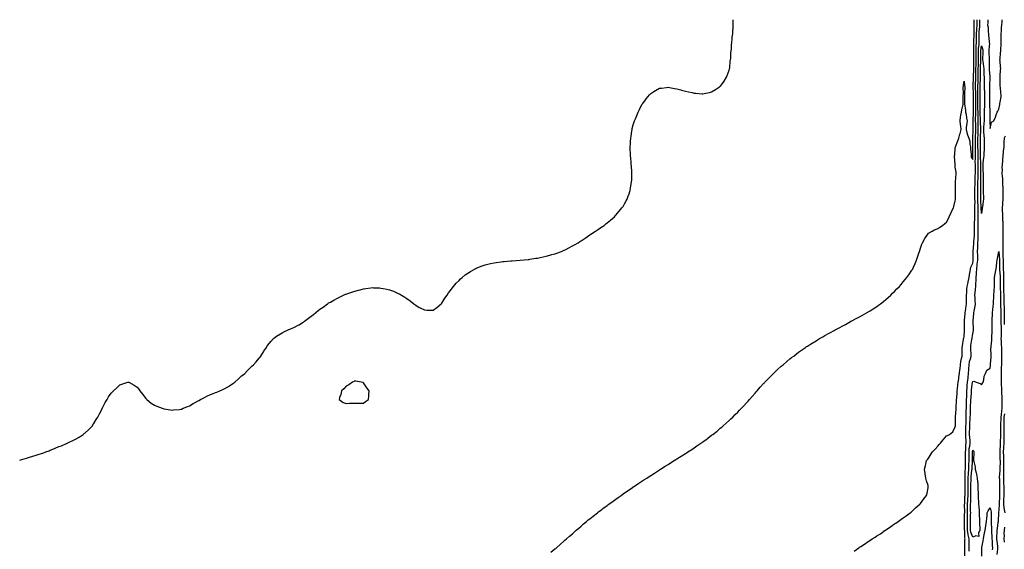
# Model space of a CAD drawing. Units: inches. Extents: x 984323 to 986963, y 7311098 to 7313738.
# Drawn here: x 984323 to 985454, y 7313130 to 7313738 of the extents above; entities that cross this region are included whole.
import ezdxf

# ---------------------------------------------------------------- set-up
doc = ezdxf.new("R2010")
doc.units = ezdxf.units.IN
doc.header["$MEASUREMENT"] = 0
doc.layers.add('Contour_98437311', color=7, linetype='Continuous', true_color=0x58595f)

msp = doc.modelspace()

# ---------------------------------------------------------------- linework, layer by layer
at = {"layer": 'Contour_98437311'}
for points in [[(984323, 7313232.2, 3228), (984326.5, 7313233.4, 3228), (984328, 7313233.9, 3228), (984330.8, 7313234.7, 3228), (984334.2, 7313235.8, 3228), (984338, 7313236.9, 3228), (984341.9, 7313238.1, 3228), (984345.3, 7313239.1, 3228), (984348, 7313240, 3228), (984349.5, 7313240.5, 3228), (984353.2, 7313241.9, 3228), (984356.7, 7313243.2, 3228), (984358, 7313243.8, 3228), (984361.1, 7313245, 3228), (984363.9, 7313246.1, 3228), (984368, 7313247.9, 3228), (984371, 7313249, 3228), (984377.7, 7313251.9, 3228), (984377.9, 7313252, 3228), (984378, 7313252.1, 3228), (984378.4, 7313252.3, 3228), (984384.7, 7313255.2, 3228), (984388, 7313257, 3228), (984391.2, 7313258.8, 3228), (984396.1, 7313261.9, 3228), (984397.2, 7313262.8, 3228), (984398, 7313263.5, 3228), (984402.4, 7313267.6, 3228), (984406.5, 7313271.9, 3228), (984407.2, 7313272.8, 3228), (984408, 7313274.3, 3228), (984411, 7313279, 3228), (984412.9, 7313281.9, 3228), (984414.6, 7313285.4, 3228), (984417.6, 7313291.4, 3228), (984417.8, 7313291.9, 3228), (984417.9, 7313292.1, 3228), (984418, 7313292.5, 3228), (984421.3, 7313298.7, 3228), (984423.4, 7313301.9, 3228), (984425.1, 7313304.9, 3228), (984428, 7313309.1, 3228), (984429.4, 7313310.6, 3228), (984430.7, 7313311.9, 3228), (984434.5, 7313315.5, 3228), (984438, 7313318.9, 3228), (984440.4, 7313319.6, 3228), (984447.3, 7313321.9, 3228), (984447.9, 7313322.1, 3228), (984448, 7313322.1, 3228), (984448.2, 7313322.1, 3228), (984448.5, 7313321.9, 3228), (984454.7, 7313318.5, 3228), (984458, 7313316.3, 3228), (984459.9, 7313313.8, 3228), (984461.1, 7313311.9, 3228), (984464.1, 7313308, 3228), (984468, 7313303.2, 3228), (984468.6, 7313302.5, 3228), (984469.1, 7313301.9, 3228), (984474.1, 7313298, 3228), (984478, 7313295.7, 3228), (984480.5, 7313294.4, 3228), (984486.7, 7313291.9, 3228), (984487.7, 7313291.6, 3228), (984488, 7313291.5, 3228), (984488.5, 7313291.4, 3228), (984496.3, 7313290.1, 3228), (984498, 7313289.9, 3228), (984499.9, 7313290.1, 3228), (984506.8, 7313290.6, 3228), (984508, 7313290.8, 3228), (984508.8, 7313291.1, 3228), (984510.8, 7313291.9, 3228), (984516, 7313294, 3228), (984518, 7313294.7, 3228), (984522.5, 7313297.5, 3228), (984524.7, 7313298.6, 3228), (984528, 7313300.4, 3228), (984529, 7313301, 3228), (984530.8, 7313301.9, 3228), (984535.5, 7313304.5, 3228), (984538, 7313305.7, 3228), (984542.4, 7313307.6, 3228), (984544.6, 7313308.5, 3228), (984548, 7313309.9, 3228), (984549.5, 7313310.5, 3228), (984553.1, 7313311.9, 3228), (984556.5, 7313313.5, 3228), (984558, 7313314.3, 3228), (984562.8, 7313317.1, 3228), (984564, 7313317.8, 3228), (984568, 7313320.4, 3228), (984569, 7313321, 3228), (984570.2, 7313321.9, 3228), (984574.3, 7313325.6, 3228), (984578, 7313329.1, 3228), (984579.6, 7313330.4, 3228), (984581.6, 7313331.9, 3228), (984584.8, 7313335.2, 3228), (984588, 7313338.4, 3228), (984589.9, 7313340.1, 3228), (984591.7, 7313341.9, 3228), (984594.6, 7313345.3, 3228), (984598, 7313349.3, 3228), (984599.2, 7313350.8, 3228), (984600, 7313351.9, 3228), (984603.2, 7313356.8, 3228), (984603.7, 7313357.6, 3228), (984606.4, 7313361.9, 3228), (984607.1, 7313362.9, 3228), (984608, 7313364.2, 3228), (984611.5, 7313368.5, 3228), (984614.7, 7313371.9, 3228), (984616.4, 7313373.5, 3228), (984618, 7313374.7, 3228), (984622.5, 7313377.4, 3228), (984624.7, 7313378.6, 3228), (984628, 7313380.4, 3228), (984629.1, 7313380.9, 3228), (984631.4, 7313381.9, 3228), (984636.1, 7313383.8, 3228), (984638, 7313384.6, 3228), (984642.8, 7313387.2, 3228), (984644, 7313387.9, 3228), (984648, 7313390.3, 3228), (984649, 7313390.9, 3228), (984650.3, 7313391.9, 3228), (984654.8, 7313395.2, 3228), (984658, 7313397.8, 3228), (984660.5, 7313399.5, 3228), (984663.2, 7313401.9, 3228), (984666, 7313404, 3228), (984668, 7313405.6, 3228), (984671.8, 7313408.2, 3228), (984676.7, 7313411.9, 3228), (984677.5, 7313412.4, 3228), (984678, 7313412.8, 3228), (984680, 7313413.8, 3228), (984684, 7313416, 3228), (984688, 7313418.3, 3228), (984690.5, 7313419.5, 3228), (984695.1, 7313421.9, 3228), (984697.2, 7313422.8, 3228), (984698, 7313423.1, 3228), (984699.9, 7313423.7, 3228), (984704.7, 7313425.3, 3228), (984708, 7313426.5, 3228), (984712.4, 7313427.5, 3228), (984714.2, 7313428, 3228), (984718, 7313429.1, 3228), (984720.7, 7313429.3, 3228), (984726.4, 7313430.3, 3228), (984728, 7313430.4, 3228), (984729.7, 7313430.3, 3228), (984736.3, 7313430.1, 3228), (984738, 7313430, 3228), (984740.5, 7313429.4, 3228), (984744.8, 7313428.7, 3228), (984748, 7313427.9, 3228), (984752.4, 7313426.2, 3228), (984754.9, 7313425.1, 3228), (984758, 7313423.8, 3228), (984759.3, 7313423.2, 3228), (984761.6, 7313421.9, 3228), (984765.5, 7313419.4, 3228), (984768, 7313417.8, 3228), (984771.5, 7313415.4, 3228), (984776, 7313411.9, 3228), (984777.1, 7313411, 3228), (984778, 7313410.3, 3228), (984782.1, 7313407.8, 3228), (984783.3, 7313407.1, 3228), (984788, 7313404.9, 3228), (984790.9, 7313404.7, 3228), (984795.3, 7313404.7, 3228), (984798, 7313404.7, 3228), (984802.1, 7313407.8, 3228), (984807.4, 7313411.9, 3228), (984807.7, 7313412.2, 3228), (984808, 7313412.5, 3228), (984811.6, 7313418.4, 3228), (984814.1, 7313421.9, 3228), (984815.6, 7313424.3, 3228), (984818, 7313427.2, 3228), (984820, 7313430, 3228), (984821.6, 7313431.9, 3228), (984824.5, 7313435.5, 3228), (984828, 7313438.8, 3228), (984829.6, 7313440.4, 3228), (984831.4, 7313441.9, 3228), (984835, 7313445, 3228), (984838, 7313447.1, 3228), (984840.9, 7313449, 3228), (984846.4, 7313451.9, 3228), (984847.4, 7313452.6, 3228), (984848, 7313452.8, 3228), (984849.5, 7313453.4, 3228), (984854.5, 7313455.4, 3228), (984858, 7313456.6, 3228), (984862.3, 7313457.6, 3228), (984864.1, 7313458, 3228), (984868, 7313458.9, 3228), (984870.6, 7313459.4, 3228), (984876.2, 7313460, 3228), (984878, 7313460.3, 3228), (984879.5, 7313460.5, 3228), (984887.3, 7313461.1, 3228), (984888, 7313461.2, 3228), (984888.7, 7313461.3, 3228), (984898, 7313461.9, 3228), (984907.2, 7313462.8, 3228), (984908, 7313462.8, 3228), (984909.1, 7313463, 3228), (984915.9, 7313464.1, 3228), (984918, 7313464.4, 3228), (984921.2, 7313465.1, 3228), (984924.3, 7313465.7, 3228), (984928, 7313466.4, 3228), (984932.3, 7313467.7, 3228), (984934.4, 7313468.3, 3228), (984938, 7313469.4, 3228), (984940, 7313470, 3228), (984945.4, 7313471.9, 3228), (984947.2, 7313472.7, 3228), (984948, 7313473.1, 3228), (984950.5, 7313474.3, 3228), (984953.9, 7313476.1, 3228), (984958, 7313478.3, 3228), (984960.4, 7313479.5, 3228), (984964.5, 7313481.9, 3228), (984966.6, 7313483.3, 3228), (984968, 7313484.3, 3228), (984972.6, 7313487.3, 3228), (984975.4, 7313489.2, 3228), (984978, 7313491.1, 3228), (984978.5, 7313491.4, 3228), (984979.3, 7313491.9, 3228), (984984.6, 7313495.4, 3228), (984988, 7313497.7, 3228), (984990.6, 7313499.3, 3228), (984994.4, 7313501.9, 3228), (984996.5, 7313503.5, 3228), (984998, 7313504.7, 3228), (985002, 7313508, 3228), (985006.3, 7313511.9, 3228), (985007.1, 7313512.8, 3228), (985008, 7313513.8, 3228), (985011.9, 7313518.1, 3228), (985015, 7313521.9, 3228), (985016.2, 7313523.7, 3228), (985018, 7313526.8, 3228), (985020, 7313529.9, 3228), (985021, 7313531.9, 3228), (985022.6, 7313536.5, 3228), (985022.9, 7313537.1, 3228), (985024.4, 7313541.9, 3228), (985024.9, 7313545, 3228), (985025.5, 7313549.4, 3228), (985026, 7313551.9, 3228), (985026.2, 7313553.8, 3228), (985026.4, 7313560.3, 3228), (985026.5, 7313561.9, 3228), (985026.5, 7313563.5, 3228), (985025.8, 7313569.7, 3228), (985025.7, 7313571.9, 3228), (985025.5, 7313574.4, 3228), (985025, 7313578.9, 3228), (985024.7, 7313581.9, 3228), (985024.7, 7313585.3, 3228), (985024.5, 7313588.3, 3228), (985024.4, 7313591.9, 3228), (985024.7, 7313595.3, 3228), (985024.8, 7313598.7, 3228), (985025, 7313601.9, 3228), (985025.4, 7313604.5, 3228), (985026.3, 7313610.2, 3228), (985026.6, 7313611.9, 3228), (985026.9, 7313613.1, 3228), (985028, 7313617.2, 3228), (985029.1, 7313620.8, 3228), (985029.5, 7313621.9, 3228), (985030.5, 7313624.4, 3228), (985032, 7313628, 3228), (985033.6, 7313631.9, 3228), (985035.1, 7313634.9, 3228), (985038, 7313640.5, 3228), (985038.6, 7313641.3, 3228), (985039.1, 7313641.9, 3228), (985042.1, 7313646, 3228), (985042.9, 7313647.1, 3228), (985046.8, 7313651.9, 3228), (985047.4, 7313652.6, 3228), (985048, 7313653.4, 3228), (985051.6, 7313655.5, 3228), (985053.4, 7313656.6, 3228), (985058, 7313659.3, 3228), (985060.3, 7313659.6, 3228), (985066.3, 7313660.2, 3228), (985068, 7313660.4, 3228), (985069.8, 7313660.2, 3228), (985075.2, 7313659, 3228), (985078, 7313658.6, 3228), (985082.5, 7313657.5, 3228), (985083.3, 7313657.2, 3228), (985088, 7313656, 3228), (985091.3, 7313655.2, 3228), (985095.7, 7313654.3, 3228), (985098, 7313653.7, 3228), (985099.7, 7313653.6, 3228), (985107, 7313653, 3228), (985108, 7313652.9, 3228), (985109.3, 7313653.2, 3228), (985115.5, 7313654.5, 3228), (985118, 7313655.1, 3228), (985122.3, 7313657.7, 3228), (985126.9, 7313660.8, 3228), (985128, 7313661.6, 3228), (985128.2, 7313661.7, 3228), (985128.4, 7313661.9, 3228), (985129.2, 7313663.1, 3228), (985132.4, 7313667.6, 3228), (985135.2, 7313671.9, 3228), (985135.9, 7313674, 3228), (985138, 7313680.2, 3228), (985138.5, 7313681.5, 3228), (985138.6, 7313681.9, 3228), (985138.8, 7313682.6, 3228), (985139.5, 7313690.4, 3228), (985139.8, 7313691.9, 3228), (985140, 7313693.9, 3228), (985140.1, 7313699.9, 3228), (985140.3, 7313701.9, 3228), (985140.7, 7313704.6, 3228), (985140.8, 7313709.2, 3228), (985141.2, 7313711.9, 3228), (985141.6, 7313715.5, 3228), (985141.8, 7313718.1, 3228), (985142.4, 7313721.9, 3228), (985142.5, 7313726.4, 3228), (985142.6, 7313727.4, 3228), (985142.7, 7313731.9, 3228), (985142.9, 7313736.7, 3228), (985142.9, 7313737.1, 3228), (985142.9, 7313738, 3228)], [(984933.4, 7313126.6, 3227), (984938, 7313130.4, 3227), (984938.9, 7313131.1, 3227), (984939.8, 7313131.9, 3227), (984944.2, 7313135.8, 3227), (984948, 7313139.2, 3227), (984949.5, 7313140.5, 3227), (984951.2, 7313141.9, 3227), (984954.8, 7313145.2, 3227), (984958, 7313148, 3227), (984960.1, 7313149.9, 3227), (984962.4, 7313151.9, 3227), (984965.4, 7313154.5, 3227), (984968, 7313156.8, 3227), (984970.8, 7313159.1, 3227), (984974.2, 7313161.9, 3227), (984976.3, 7313163.7, 3227), (984978, 7313165, 3227), (984981.9, 7313168.1, 3227), (984986.7, 7313171.9, 3227), (984987.5, 7313172.5, 3227), (984988, 7313172.9, 3227), (984992, 7313175.9, 3227), (984993.2, 7313176.8, 3227), (984998, 7313180.4, 3227), (984998.9, 7313181.1, 3227), (985000.1, 7313181.9, 3227), (985004.7, 7313185.3, 3227), (985008, 7313187.7, 3227), (985010.5, 7313189.5, 3227), (985014, 7313191.9, 3227), (985016.3, 7313193.6, 3227), (985018, 7313194.8, 3227), (985022.3, 7313197.7, 3227), (985027.2, 7313201.1, 3227), (985028, 7313201.7, 3227), (985028.2, 7313201.8, 3227), (985028.4, 7313201.9, 3227), (985034.2, 7313205.8, 3227), (985038, 7313208.3, 3227), (985040.2, 7313209.7, 3227), (985043.5, 7313211.9, 3227), (985046.3, 7313213.7, 3227), (985048, 7313214.8, 3227), (985052.4, 7313217.6, 3227), (985055.9, 7313219.8, 3227), (985058, 7313221.1, 3227), (985058.5, 7313221.4, 3227), (985059.3, 7313221.9, 3227), (985064.7, 7313225.3, 3227), (985068, 7313227.4, 3227), (985070.8, 7313229.2, 3227), (985075.1, 7313231.9, 3227), (985076.9, 7313233.1, 3227), (985078, 7313233.8, 3227), (985083, 7313237, 3227), (985083.2, 7313237.1, 3227), (985088, 7313240.1, 3227), (985089.1, 7313240.8, 3227), (985090.8, 7313241.9, 3227), (985095.2, 7313244.8, 3227), (985098, 7313246.7, 3227), (985101.2, 7313248.8, 3227), (985105.8, 7313251.9, 3227), (985107.1, 7313252.8, 3227), (985108, 7313253.5, 3227), (985112.9, 7313257, 3227), (985113.8, 7313257.7, 3227), (985118, 7313260.9, 3227), (985118.6, 7313261.3, 3227), (985119.4, 7313261.9, 3227), (985124.2, 7313265.8, 3227), (985128, 7313269, 3227), (985129.6, 7313270.4, 3227), (985131.4, 7313271.9, 3227), (985134.9, 7313275, 3227), (985138, 7313277.9, 3227), (985140.2, 7313279.8, 3227), (985142.3, 7313281.9, 3227), (985145.2, 7313284.8, 3227), (985148, 7313287.6, 3227), (985150.2, 7313289.8, 3227), (985152.2, 7313291.9, 3227), (985155.1, 7313294.9, 3227), (985158, 7313298.1, 3227), (985159.9, 7313300.1, 3227), (985161.4, 7313301.9, 3227), (985164.6, 7313305.4, 3227), (985168, 7313309.3, 3227), (985169.2, 7313310.7, 3227), (985170.2, 7313311.9, 3227), (985173.9, 7313316.1, 3227), (985178, 7313320.7, 3227), (985178.6, 7313321.3, 3227), (985179.2, 7313321.9, 3227), (985183.6, 7313326.4, 3227), (985188, 7313330.9, 3227), (985188.6, 7313331.4, 3227), (985189.1, 7313331.9, 3227), (985193.7, 7313336.3, 3227), (985198, 7313340.2, 3227), (985199, 7313341, 3227), (985200.1, 7313341.9, 3227), (985204.4, 7313345.5, 3227), (985208, 7313348.6, 3227), (985209.9, 7313350.1, 3227), (985212.3, 7313351.9, 3227), (985215.6, 7313354.4, 3227), (985218, 7313356.2, 3227), (985221.4, 7313358.6, 3227), (985226, 7313361.9, 3227), (985227.2, 7313362.7, 3227), (985228, 7313363.3, 3227), (985231.5, 7313365.4, 3227), (985233.4, 7313366.6, 3227), (985238, 7313369.5, 3227), (985239.6, 7313370.4, 3227), (985242.1, 7313371.9, 3227), (985245.9, 7313374.1, 3227), (985248, 7313375.3, 3227), (985252.3, 7313377.6, 3227), (985255.5, 7313379.4, 3227), (985258, 7313380.8, 3227), (985258.8, 7313381.2, 3227), (985260.1, 7313381.9, 3227), (985265.2, 7313384.7, 3227), (985268, 7313386.3, 3227), (985271.7, 7313388.3, 3227), (985277.7, 7313391.6, 3227), (985278, 7313391.8, 3227), (985278.2, 7313391.8, 3227), (985278.4, 7313391.9, 3227), (985284.7, 7313395.3, 3227), (985288, 7313397.1, 3227), (985291.2, 7313398.8, 3227), (985296.7, 7313401.9, 3227), (985297.6, 7313402.4, 3227), (985298, 7313402.7, 3227), (985300, 7313403.9, 3227), (985303.8, 7313406.2, 3227), (985308, 7313408.8, 3227), (985309.8, 7313410.2, 3227), (985312.1, 7313411.9, 3227), (985315.4, 7313414.6, 3227), (985318, 7313416.7, 3227), (985320.8, 7313419.2, 3227), (985323.8, 7313421.9, 3227), (985326, 7313424, 3227), (985328, 7313426, 3227), (985331, 7313429, 3227), (985333.7, 7313431.9, 3227), (985335.7, 7313434.2, 3227), (985338, 7313437, 3227), (985340.3, 7313439.6, 3227), (985342.2, 7313441.9, 3227), (985344.7, 7313445.3, 3227), (985348, 7313450.3, 3227), (985348.7, 7313451.3, 3227), (985349.1, 7313451.9, 3227), (985349.9, 7313453.8, 3227), (985351.9, 7313458.1, 3227), (985353.5, 7313461.9, 3227), (985354.7, 7313465.3, 3227), (985356.2, 7313470, 3227), (985356.8, 7313471.9, 3227), (985357.1, 7313472.9, 3227), (985358, 7313475.6, 3227), (985359.6, 7313480.4, 3227), (985360.2, 7313481.9, 3227), (985362.8, 7313486.7, 3227), (985363, 7313487, 3227), (985366.4, 7313491.9, 3227), (985367.2, 7313492.8, 3227), (985368, 7313493.5, 3227), (985371.4, 7313495.3, 3227), (985373.5, 7313496.5, 3227), (985378, 7313498.3, 3227), (985380.2, 7313499.7, 3227), (985383.1, 7313501.9, 3227), (985386, 7313504, 3227), (985388, 7313505.5, 3227), (985390.2, 7313509.8, 3227), (985391.1, 7313511.9, 3227), (985393.3, 7313516.6, 3227), (985393.8, 7313517.7, 3227), (985395.8, 7313521.9, 3227), (985396.3, 7313523.7, 3227), (985398, 7313530, 3227), (985398.3, 7313531.6, 3227), (985398.4, 7313531.9, 3227), (985398.4, 7313532.2, 3227), (985398.1, 7313541.9, 3227), (985398.1, 7313541.9, 3227), (985398.1, 7313551.8, 3227), (985398.1, 7313551.9, 3227), (985398.2, 7313552, 3227), (985398.9, 7313561, 3227), (985399.1, 7313561.9, 3227), (985399, 7313562.9, 3227), (985398, 7313568.7, 3227), (985397.7, 7313571.5, 3227), (985397.7, 7313571.9, 3227), (985397.7, 7313572.3, 3227), (985397.2, 7313581, 3227), (985397.2, 7313581.9, 3227), (985397.3, 7313582.7, 3227), (985398, 7313590.9, 3227), (985398.1, 7313591.8, 3227), (985398.1, 7313591.9, 3227), (985398.2, 7313592.1, 3227), (985400.8, 7313599.1, 3227), (985402.2, 7313601.9, 3227), (985403.3, 7313606.6, 3227), (985403.5, 7313607.4, 3227), (985404.7, 7313611.9, 3227), (985404.3, 7313615.7, 3227), (985403.8, 7313617.7, 3227), (985403.4, 7313621.9, 3227), (985404, 7313626, 3227), (985404.5, 7313628.4, 3227), (985405.1, 7313631.9, 3227), (985405.5, 7313634.5, 3227), (985406.9, 7313640.8, 3227), (985407.1, 7313641.9, 3227), (985407.2, 7313642.8, 3227), (985407.1, 7313651, 3227), (985407.2, 7313651.9, 3227), (985407.3, 7313652.7, 3227), (985407.2, 7313661.1, 3227), (985407.3, 7313661.9, 3227), (985407.4, 7313662.5, 3227), (985408, 7313667.5, 3227), (985408.7, 7313662.6, 3227), (985409, 7313661.9, 3227), (985408.8, 7313661.2, 3227), (985408.7, 7313652.6, 3227), (985408.6, 7313651.9, 3227), (985408.6, 7313651.4, 3227), (985408.6, 7313642.4, 3227), (985408.6, 7313641.9, 3227), (985408.7, 7313641.3, 3227), (985409.7, 7313633.6, 3227), (985409.9, 7313631.9, 3227), (985410.3, 7313629.7, 3227), (985411, 7313624.9, 3227), (985411.7, 7313621.9, 3227), (985411.3, 7313618.7, 3227), (985410.6, 7313614.5, 3227), (985410.3, 7313611.9, 3227), (985411.3, 7313608.6, 3227), (985412, 7313605.8, 3227), (985413.6, 7313601.9, 3227), (985414.6, 7313598.5, 3227), (985414.7, 7313595.3, 3227), (985415.3, 7313591.9, 3227), (985415.4, 7313589.3, 3227), (985416.1, 7313583.8, 3227), (985416.2, 7313581.9, 3227), (985416.3, 7313580.2, 3227), (985418, 7313577.4, 3227), (985418.2, 7313581.8, 3227), (985418.2, 7313581.9, 3227), (985418.2, 7313582.1, 3227), (985418.3, 7313591.7, 3227), (985418.3, 7313591.9, 3227), (985418.3, 7313592.2, 3227), (985418.3, 7313601.7, 3227), (985418.3, 7313601.9, 3227), (985418.3, 7313602.2, 3227), (985418.6, 7313611.3, 3227), (985418.7, 7313611.9, 3227), (985418.6, 7313612.5, 3227), (985418.6, 7313621.4, 3227), (985418.6, 7313621.9, 3227), (985418.6, 7313622.4, 3227), (985418.8, 7313631.2, 3227), (985418.8, 7313632.6, 3227), (985418.8, 7313641.2, 3227), (985418.8, 7313641.9, 3227), (985418.8, 7313642.7, 3227), (985418.9, 7313651.1, 3227), (985418.9, 7313651.9, 3227), (985418.9, 7313652.8, 3227), (985418.5, 7313661.4, 3227), (985418.5, 7313661.9, 3227), (985418.5, 7313662.4, 3227), (985418.9, 7313671.1, 3227), (985418.9, 7313671.9, 3227), (985418.9, 7313672.8, 3227), (985419.1, 7313680.9, 3227), (985419.1, 7313681.9, 3227), (985419.1, 7313683, 3227), (985419.4, 7313690.6, 3227), (985419.4, 7313691.9, 3227), (985419.4, 7313693.3, 3227), (985419.2, 7313700.8, 3227), (985419.2, 7313701.9, 3227), (985419.2, 7313703.1, 3227), (985419.3, 7313710.7, 3227), (985419.3, 7313711.9, 3227), (985419.3, 7313713.2, 3227), (985419.5, 7313720.5, 3227), (985419.5, 7313721.9, 3227), (985419.6, 7313723.5, 3227), (985419.7, 7313730.3, 3227), (985419.8, 7313731.9, 3227), (985419.8, 7313733.7, 3227), (985419.8, 7313738, 3227)], [(985281.8, 7313128.1, 3226), (985287.3, 7313131.9, 3226), (985288, 7313132.4, 3226), (985289.5, 7313133.3, 3226), (985293.8, 7313136.1, 3226), (985298, 7313138.9, 3226), (985299.9, 7313140.1, 3226), (985302.6, 7313141.9, 3226), (985305.9, 7313144, 3226), (985308, 7313145.5, 3226), (985311.9, 7313148, 3226), (985317.6, 7313151.9, 3226), (985317.9, 7313152.1, 3226), (985318, 7313152.2, 3226), (985319, 7313152.9, 3226), (985323.8, 7313156.2, 3226), (985328, 7313159.1, 3226), (985329.7, 7313160.2, 3226), (985332.2, 7313161.9, 3226), (985335.6, 7313164.4, 3226), (985338, 7313166.1, 3226), (985341.4, 7313168.6, 3226), (985346.2, 7313171.9, 3226), (985347.2, 7313172.8, 3226), (985348, 7313173.4, 3226), (985352.4, 7313177.5, 3226), (985357.3, 7313181.9, 3226), (985357.6, 7313182.3, 3226), (985358, 7313182.8, 3226), (985361.9, 7313188.1, 3226), (985364.8, 7313191.9, 3226), (985365.5, 7313194.5, 3226), (985366.7, 7313200.5, 3226), (985367, 7313201.9, 3226), (985366.7, 7313203.3, 3226), (985364.8, 7313208.7, 3226), (985364.1, 7313211.9, 3226), (985363.4, 7313216.6, 3226), (985363.3, 7313217.1, 3226), (985362.7, 7313221.9, 3226), (985363.7, 7313226.3, 3226), (985364, 7313227.9, 3226), (985364.9, 7313231.9, 3226), (985366.3, 7313233.7, 3226), (985368, 7313236, 3226), (985370.4, 7313239.5, 3226), (985371.9, 7313241.9, 3226), (985374.9, 7313245.1, 3226), (985378, 7313248.6, 3226), (985379.6, 7313250.4, 3226), (985380.8, 7313251.9, 3226), (985384.1, 7313255.8, 3226), (985388, 7313260.5, 3226), (985389.2, 7313260.8, 3226), (985391.3, 7313261.9, 3226), (985395.1, 7313264.9, 3226), (985398, 7313270.8, 3226), (985398.1, 7313271.9, 3226), (985398.1, 7313272, 3226), (985398.4, 7313281.6, 3226), (985398.4, 7313281.9, 3226), (985398.4, 7313282.3, 3226), (985398.9, 7313291.1, 3226), (985399, 7313291.9, 3226), (985399, 7313292.9, 3226), (985399.3, 7313300.6, 3226), (985399.4, 7313301.9, 3226), (985399.6, 7313303.4, 3226), (985400, 7313310, 3226), (985400.2, 7313311.9, 3226), (985400.5, 7313314.4, 3226), (985401, 7313318.9, 3226), (985401.4, 7313321.9, 3226), (985402, 7313325.9, 3226), (985402.2, 7313327.7, 3226), (985402.9, 7313331.9, 3226), (985403.3, 7313336.6, 3226), (985403.4, 7313337.3, 3226), (985403.9, 7313341.9, 3226), (985404.4, 7313345.6, 3226), (985405.2, 7313349.1, 3226), (985405.7, 7313351.9, 3226), (985405.7, 7313354.2, 3226), (985405.8, 7313359.7, 3226), (985405.9, 7313361.9, 3226), (985406.2, 7313363.8, 3226), (985407.5, 7313371.4, 3226), (985407.6, 7313371.9, 3226), (985407.7, 7313372.3, 3226), (985408, 7313373.9, 3226), (985408.6, 7313381.4, 3226), (985408.6, 7313381.9, 3226), (985408.6, 7313382.5, 3226), (985408.7, 7313391.3, 3226), (985408.7, 7313391.9, 3226), (985408.7, 7313392.6, 3226), (985409.3, 7313400.7, 3226), (985409.3, 7313401.9, 3226), (985409.7, 7313403.5, 3226), (985410.4, 7313409.6, 3226), (985410.9, 7313411.9, 3226), (985410.8, 7313414.6, 3226), (985410.8, 7313419.1, 3226), (985410.7, 7313421.9, 3226), (985411.1, 7313424.9, 3226), (985411.3, 7313428.7, 3226), (985411.7, 7313431.9, 3226), (985412.6, 7313436.5, 3226), (985412.7, 7313437.2, 3226), (985413.9, 7313441.9, 3226), (985414.3, 7313445.7, 3226), (985415.1, 7313449, 3226), (985415.5, 7313451.9, 3226), (985416, 7313453.9, 3226), (985418, 7313458.4, 3226), (985418.4, 7313461.5, 3226), (985418.5, 7313461.9, 3226), (985418.5, 7313462.3, 3226), (985418.5, 7313471.4, 3226), (985418.5, 7313471.9, 3226), (985418.6, 7313472.4, 3226), (985419.1, 7313480.9, 3226), (985419.1, 7313481.9, 3226), (985419.2, 7313483, 3226), (985419.9, 7313490, 3226), (985420, 7313491.9, 3226), (985420, 7313493.8, 3226), (985420, 7313500, 3226), (985420, 7313501.9, 3226), (985420.1, 7313503.9, 3226), (985420.3, 7313509.7, 3226), (985420.4, 7313511.9, 3226), (985420.3, 7313514.2, 3226), (985420.5, 7313519.5, 3226), (985420.5, 7313521.9, 3226), (985420.5, 7313524.4, 3226), (985420.7, 7313529.3, 3226), (985420.6, 7313531.9, 3226), (985420.6, 7313534.5, 3226), (985420.6, 7313539.4, 3226), (985420.6, 7313541.9, 3226), (985420.6, 7313544.5, 3226), (985420.7, 7313549.3, 3226), (985420.7, 7313551.9, 3226), (985420.8, 7313554.6, 3226), (985421, 7313558.9, 3226), (985421.1, 7313561.9, 3226), (985421.1, 7313565, 3226), (985421.1, 7313568.9, 3226), (985421.1, 7313571.9, 3226), (985421, 7313574.9, 3226), (985421.2, 7313578.8, 3226), (985421.1, 7313581.9, 3226), (985421.1, 7313585, 3226), (985421.2, 7313588.8, 3226), (985421.2, 7313591.9, 3226), (985421.2, 7313595, 3226), (985421.2, 7313598.8, 3226), (985421.2, 7313601.9, 3226), (985421.3, 7313605.2, 3226), (985421.4, 7313608.6, 3226), (985421.5, 7313611.9, 3226), (985421.4, 7313615.3, 3226), (985421.4, 7313618.6, 3226), (985421.3, 7313621.9, 3226), (985421.3, 7313625.2, 3226), (985421.4, 7313628.6, 3226), (985421.4, 7313631.9, 3226), (985421.4, 7313635.2, 3226), (985421.4, 7313638.6, 3226), (985421.4, 7313641.9, 3226), (985421.4, 7313645.3, 3226), (985421.4, 7313648.6, 3226), (985421.4, 7313651.9, 3226), (985421.4, 7313655.3, 3226), (985421.3, 7313658.7, 3226), (985421.2, 7313661.9, 3226), (985421.3, 7313665.2, 3226), (985421.5, 7313668.5, 3226), (985421.6, 7313671.9, 3226), (985421.6, 7313675.5, 3226), (985421.7, 7313678.3, 3226), (985421.7, 7313681.9, 3226), (985421.9, 7313685.8, 3226), (985422, 7313688, 3226), (985422.1, 7313691.9, 3226), (985422, 7313695.9, 3226), (985422, 7313698, 3226), (985421.9, 7313701.9, 3226), (985422.1, 7313706, 3226), (985422.1, 7313707.8, 3226), (985422.4, 7313711.9, 3226), (985422.4, 7313716.3, 3226), (985422.4, 7313717.5, 3226), (985422.4, 7313721.9, 3226), (985422.7, 7313726.6, 3226), (985422.7, 7313727.3, 3226), (985423, 7313731.9, 3226), (985423, 7313736.8, 3226), (985423, 7313737, 3226), (985423, 7313738, 3226)], [(985408.8, 7313122.7, 3225), (985409, 7313131, 3225), (985409, 7313131.9, 3225), (985409, 7313132.9, 3225), (985409.1, 7313140.8, 3225), (985409.2, 7313141.9, 3225), (985408.9, 7313142.8, 3225), (985408.8, 7313151.2, 3225), (985408.7, 7313151.9, 3225), (985408.7, 7313152.5, 3225), (985408.7, 7313161.3, 3225), (985408.7, 7313161.9, 3225), (985408.7, 7313162.6, 3225), (985408.7, 7313171.2, 3225), (985408.8, 7313171.9, 3225), (985408.8, 7313172.6, 3225), (985408.7, 7313181.2, 3225), (985408.7, 7313181.9, 3225), (985408.8, 7313182.6, 3225), (985409.1, 7313190.8, 3225), (985409.2, 7313191.9, 3225), (985409.2, 7313193, 3225), (985409.3, 7313200.7, 3225), (985409.3, 7313201.9, 3225), (985409.3, 7313203.1, 3225), (985409.3, 7313210.6, 3225), (985409.4, 7313211.9, 3225), (985409.4, 7313213.3, 3225), (985409.5, 7313220.5, 3225), (985409.6, 7313221.9, 3225), (985409.6, 7313223.5, 3225), (985409.8, 7313230.2, 3225), (985409.8, 7313231.9, 3225), (985409.8, 7313233.7, 3225), (985409.8, 7313240.2, 3225), (985409.8, 7313241.9, 3225), (985410, 7313243.9, 3225), (985410.2, 7313249.8, 3225), (985410.4, 7313251.9, 3225), (985410.3, 7313254.2, 3225), (985410.2, 7313259.7, 3225), (985410.1, 7313261.9, 3225), (985410.2, 7313264, 3225), (985410.1, 7313269.8, 3225), (985410.1, 7313271.9, 3225), (985410.3, 7313274.1, 3225), (985410.4, 7313279.6, 3225), (985410.5, 7313281.9, 3225), (985410.5, 7313284.4, 3225), (985410.6, 7313289.4, 3225), (985410.7, 7313291.9, 3225), (985410.8, 7313294.6, 3225), (985410.9, 7313299.1, 3225), (985411, 7313301.9, 3225), (985411.2, 7313305, 3225), (985411.3, 7313308.7, 3225), (985411.4, 7313311.9, 3225), (985411.7, 7313315.6, 3225), (985411.8, 7313318.1, 3225), (985412.2, 7313321.9, 3225), (985412.6, 7313326.5, 3225), (985412.7, 7313327.3, 3225), (985413.2, 7313331.9, 3225), (985413.5, 7313336.5, 3225), (985413.5, 7313337.4, 3225), (985413.8, 7313341.9, 3225), (985414.5, 7313345.5, 3225), (985415.9, 7313349.8, 3225), (985416.4, 7313351.9, 3225), (985416.3, 7313353.6, 3225), (985415.8, 7313359.7, 3225), (985415.7, 7313361.9, 3225), (985415.9, 7313364.1, 3225), (985417.1, 7313370.9, 3225), (985417.2, 7313371.9, 3225), (985417.3, 7313372.7, 3225), (985418, 7313377.4, 3225), (985418.8, 7313381.2, 3225), (985418.9, 7313381.9, 3225), (985418.9, 7313382.8, 3225), (985418.4, 7313391.6, 3225), (985418.4, 7313391.9, 3225), (985418.4, 7313392.3, 3225), (985419.3, 7313400.6, 3225), (985419.4, 7313401.9, 3225), (985419.5, 7313403.4, 3225), (985421, 7313409, 3225), (985421.2, 7313411.9, 3225), (985421, 7313414.9, 3225), (985420.7, 7313419.3, 3225), (985420.5, 7313421.9, 3225), (985420.7, 7313424.6, 3225), (985421.2, 7313428.7, 3225), (985421.4, 7313431.9, 3225), (985421.5, 7313435.4, 3225), (985421.9, 7313438, 3225), (985422, 7313441.9, 3225), (985422.4, 7313446.3, 3225), (985422.5, 7313447.5, 3225), (985422.9, 7313451.9, 3225), (985423.3, 7313456.7, 3225), (985423.3, 7313457.2, 3225), (985423.8, 7313461.9, 3225), (985423.7, 7313466.3, 3225), (985423.7, 7313467.5, 3225), (985423.6, 7313471.9, 3225), (985423.8, 7313476.2, 3225), (985423.9, 7313477.7, 3225), (985424, 7313481.9, 3225), (985424.2, 7313485.8, 3225), (985424.1, 7313487.9, 3225), (985424.2, 7313491.9, 3225), (985424.2, 7313495.8, 3225), (985424.2, 7313498, 3225), (985424.2, 7313501.9, 3225), (985424.3, 7313505.7, 3225), (985424.2, 7313508.1, 3225), (985424.3, 7313511.9, 3225), (985424.3, 7313515.7, 3225), (985424.2, 7313518, 3225), (985424.1, 7313521.9, 3225), (985424.1, 7313525.9, 3225), (985424, 7313527.9, 3225), (985424, 7313531.9, 3225), (985424, 7313536, 3225), (985424, 7313537.9, 3225), (985424, 7313541.9, 3225), (985424, 7313546, 3225), (985424, 7313547.9, 3225), (985424, 7313551.9, 3225), (985424.1, 7313555.8, 3225), (985424.2, 7313558, 3225), (985424.3, 7313561.9, 3225), (985424.3, 7313565.7, 3225), (985424.3, 7313568.1, 3225), (985424.3, 7313571.9, 3225), (985424.2, 7313575.7, 3225), (985424.1, 7313578, 3225), (985424.1, 7313581.9, 3225), (985424.1, 7313585.9, 3225), (985424.1, 7313587.9, 3225), (985424, 7313591.9, 3225), (985424, 7313595.9, 3225), (985424, 7313597.9, 3225), (985424, 7313601.9, 3225), (985424.2, 7313605.8, 3225), (985424.2, 7313608.1, 3225), (985424.4, 7313611.9, 3225), (985424.3, 7313615.7, 3225), (985424.2, 7313618, 3225), (985424.1, 7313621.9, 3225), (985424.1, 7313625.9, 3225), (985424.1, 7313627.9, 3225), (985424.1, 7313631.9, 3225), (985424, 7313635.9, 3225), (985424, 7313637.9, 3225), (985423.9, 7313641.9, 3225), (985424, 7313646, 3225), (985424, 7313647.8, 3225), (985424, 7313651.9, 3225), (985424, 7313656, 3225), (985424, 7313657.9, 3225), (985424, 7313661.9, 3225), (985424.1, 7313665.9, 3225), (985424.1, 7313668, 3225), (985424.2, 7313671.9, 3225), (985424.3, 7313675.7, 3225), (985424.3, 7313678.2, 3225), (985424.4, 7313681.9, 3225), (985424.5, 7313685.5, 3225), (985424.7, 7313688.6, 3225), (985424.8, 7313691.9, 3225), (985424.8, 7313695.2, 3225), (985424.7, 7313698.6, 3225), (985424.6, 7313701.9, 3225), (985424.8, 7313705.2, 3225), (985425.3, 7313709.2, 3225), (985425.5, 7313711.9, 3225), (985425.5, 7313714.5, 3225), (985425.3, 7313719.2, 3225), (985425.3, 7313721.9, 3225), (985425.5, 7313724.5, 3225), (985426.2, 7313730, 3225), (985426.3, 7313731.9, 3225), (985426.3, 7313733.7, 3225), (985426.2, 7313738, 3225)], [(985435.4, 7313738, 3225), (985435.2, 7313734.8, 3225), (985434.9, 7313731.9, 3225), (985435.6, 7313729.5, 3225), (985435.9, 7313724.1, 3225), (985436.3, 7313721.9, 3225), (985436.3, 7313720.2, 3225), (985437.1, 7313712.8, 3225), (985437.1, 7313711.9, 3225), (985437.3, 7313711.1, 3225), (985436.5, 7313703.4, 3225), (985436.7, 7313701.9, 3225), (985436.7, 7313700.6, 3225), (985436.8, 7313693.1, 3225), (985436.8, 7313691.9, 3225), (985436.9, 7313690.8, 3225), (985436.8, 7313683.2, 3225), (985436.9, 7313681.9, 3225), (985436.9, 7313680.8, 3225), (985437.6, 7313672.4, 3225), (985437.6, 7313671.9, 3225), (985437.6, 7313671.5, 3225), (985437.4, 7313662.5, 3225), (985437.4, 7313661.9, 3225), (985437.4, 7313661.3, 3225), (985437.2, 7313652.8, 3225), (985437.2, 7313651.9, 3225), (985437.2, 7313651.1, 3225), (985437.2, 7313642.7, 3225), (985437.2, 7313641.1, 3225), (985437.6, 7313632.3, 3225), (985437.6, 7313631.9, 3225), (985437.6, 7313631.5, 3225), (985437.8, 7313622.1, 3225), (985437.8, 7313621.9, 3225), (985437.8, 7313621.7, 3225), (985438, 7313613, 3225), (985439.7, 7313620.3, 3225), (985442.2, 7313621.9, 3225), (985444, 7313626, 3225), (985445.1, 7313628.9, 3225), (985446.2, 7313631.9, 3225), (985447, 7313633, 3225), (985448, 7313635.3, 3225), (985449.3, 7313640.6, 3225), (985449.3, 7313641.9, 3225), (985449.4, 7313643.2, 3225), (985450.7, 7313649.3, 3225), (985450.8, 7313651.9, 3225), (985450.3, 7313654.2, 3225), (985449.9, 7313660, 3225), (985449.6, 7313661.9, 3225), (985449.4, 7313663.3, 3225), (985449.7, 7313670.3, 3225), (985449.5, 7313671.9, 3225), (985449.6, 7313673.5, 3225), (985450.1, 7313679.9, 3225), (985450.3, 7313681.9, 3225), (985450, 7313683.9, 3225), (985449.4, 7313690.5, 3225), (985449.3, 7313691.9, 3225), (985449.4, 7313693.2, 3225), (985450, 7313700, 3225), (985450.2, 7313701.9, 3225), (985450.2, 7313704.1, 3225), (985450.6, 7313709.4, 3225), (985450.7, 7313711.9, 3225), (985450.6, 7313714.4, 3225), (985450.8, 7313719.2, 3225), (985450.7, 7313721.9, 3225), (985450.9, 7313724.8, 3225), (985451, 7313728.9, 3225), (985451.3, 7313731.9, 3225), (985451.7, 7313735.5, 3225), (985452, 7313738, 3225), (985452, 7313738, 3225)], [(985455.4, 7313604.5, 3225), (985454.1, 7313601.9, 3225), (985453.9, 7313597.8, 3225), (985453.9, 7313596, 3225), (985453.8, 7313591.9, 3225), (985453, 7313587, 3225), (985453, 7313586.9, 3225), (985452.6, 7313581.9, 3225), (985452.3, 7313577.7, 3225), (985452.3, 7313576.1, 3225), (985452, 7313571.9, 3225), (985451.5, 7313568.5, 3225), (985451.9, 7313565.8, 3225), (985451.6, 7313561.9, 3225), (985451.8, 7313558.1, 3225), (985452.2, 7313556.1, 3225), (985452.4, 7313551.9, 3225), (985452.4, 7313547.5, 3225), (985452.5, 7313546.4, 3225), (985452.5, 7313541.9, 3225), (985452.6, 7313537.4, 3225), (985452.6, 7313536.5, 3225), (985452.6, 7313531.9, 3225), (985452.3, 7313527.7, 3225), (985452.2, 7313526, 3225), (985451.8, 7313521.9, 3225), (985452, 7313518, 3225), (985452.2, 7313516.1, 3225), (985452.4, 7313511.9, 3225), (985452.4, 7313507.5, 3225), (985452.5, 7313506.4, 3225), (985452.5, 7313501.9, 3225), (985452.5, 7313497.4, 3225), (985452.6, 7313496.4, 3225), (985452.6, 7313491.9, 3225), (985452.6, 7313487.4, 3225), (985452.6, 7313486.5, 3225), (985452.7, 7313481.9, 3225), (985452.7, 7313477.3, 3225), (985452.7, 7313476.6, 3225), (985452.7, 7313471.9, 3225), (985452.8, 7313467.2, 3225), (985452.8, 7313466.7, 3225), (985452.9, 7313461.9, 3225), (985452.9, 7313457, 3225), (985453, 7313456.8, 3225), (985453, 7313451.9, 3225), (985453.2, 7313447.1, 3225), (985453.2, 7313446.7, 3225), (985453.5, 7313441.9, 3225), (985453.5, 7313437.3, 3225), (985453.5, 7313436.5, 3225), (985453.5, 7313431.9, 3225), (985453.5, 7313427.4, 3225), (985453.5, 7313426.5, 3225), (985453.6, 7313421.9, 3225), (985453.7, 7313417.6, 3225), (985453.7, 7313416.2, 3225), (985453.9, 7313411.9, 3225), (985454, 7313407.9, 3225), (985454, 7313405.9, 3225), (985454.1, 7313401.9, 3225), (985454.2, 7313398, 3225), (985454.2, 7313395.8, 3225), (985454.3, 7313391.9, 3225), (985454.3, 7313388.2, 3225)], [(985413.9, 7313127.8, 3224), (985414, 7313131.9, 3224), (985414, 7313136, 3224), (985414, 7313137.9, 3224), (985414, 7313141.9, 3224), (985412.9, 7313146.7, 3224), (985412.8, 7313147.1, 3224), (985412, 7313151.9, 3224), (985412, 7313155.9, 3224), (985412.1, 7313157.9, 3224), (985412.1, 7313161.9, 3224), (985412.1, 7313166, 3224), (985412.1, 7313167.8, 3224), (985412.2, 7313171.9, 3224), (985412.2, 7313176.1, 3224), (985412.2, 7313177.8, 3224), (985412.2, 7313181.9, 3224), (985412.3, 7313186.2, 3224), (985412.4, 7313187.6, 3224), (985412.6, 7313191.9, 3224), (985412.6, 7313196.4, 3224), (985412.6, 7313197.4, 3224), (985412.6, 7313201.9, 3224), (985412.7, 7313206.6, 3224), (985412.7, 7313207.3, 3224), (985412.8, 7313211.9, 3224), (985413.1, 7313216.9, 3224), (985413.1, 7313216.9, 3224), (985413.4, 7313221.9, 3224), (985413.6, 7313226.4, 3224), (985413.6, 7313227.5, 3224), (985413.8, 7313231.9, 3224), (985413.8, 7313236.2, 3224), (985413.8, 7313237.7, 3224), (985413.8, 7313241.9, 3224), (985414.1, 7313245.8, 3224), (985414.6, 7313248.5, 3224), (985415, 7313251.9, 3224), (985414.9, 7313255.1, 3224), (985414.7, 7313258.5, 3224), (985414.5, 7313261.9, 3224), (985414.5, 7313265.4, 3224), (985414.6, 7313268.4, 3224), (985414.6, 7313271.9, 3224), (985414.8, 7313275.2, 3224), (985415.1, 7313278.9, 3224), (985415.2, 7313281.9, 3224), (985415.3, 7313284.7, 3224), (985415.4, 7313289.3, 3224), (985415.5, 7313291.9, 3224), (985415.6, 7313294.4, 3224), (985415.9, 7313299.8, 3224), (985416, 7313301.9, 3224), (985416.1, 7313303.9, 3224), (985416.5, 7313310.4, 3224), (985416.6, 7313311.9, 3224), (985416.7, 7313313.3, 3224), (985417.9, 7313321.8, 3224), (985417.9, 7313321.9, 3224), (985417.9, 7313322, 3224), (985418, 7313322.7, 3224), (985419.1, 7313322.9, 3224), (985421.9, 7313321.9, 3224), (985426.7, 7313320.5, 3224), (985428, 7313318.7, 3224), (985429.4, 7313320.6, 3224), (985429.9, 7313321.9, 3224), (985430.7, 7313324.6, 3224), (985431.3, 7313328.7, 3224), (985432.6, 7313331.9, 3224), (985434.4, 7313335.6, 3224), (985438, 7313337.8, 3224), (985438.6, 7313341.4, 3224), (985438.6, 7313341.9, 3224), (985438.6, 7313342.5, 3224), (985439.1, 7313350.8, 3224), (985439.1, 7313351.9, 3224), (985439.2, 7313353, 3224), (985439, 7313360.9, 3224), (985439.1, 7313361.9, 3224), (985439.2, 7313363.1, 3224), (985439.9, 7313370.1, 3224), (985440.1, 7313371.9, 3224), (985440, 7313373.9, 3224), (985440.3, 7313379.7, 3224), (985440.2, 7313381.9, 3224), (985440.3, 7313384.2, 3224), (985440.2, 7313389.8, 3224), (985440.3, 7313391.9, 3224), (985440.4, 7313394.3, 3224), (985440.7, 7313399.3, 3224), (985440.8, 7313401.9, 3224), (985441.1, 7313404.9, 3224), (985441.4, 7313408.6, 3224), (985441.7, 7313411.9, 3224), (985442, 7313415.8, 3224), (985442.1, 7313417.9, 3224), (985442.3, 7313421.9, 3224), (985442.7, 7313426.5, 3224), (985442.7, 7313427.3, 3224), (985443.1, 7313431.9, 3224), (985443, 7313436.9, 3224), (985443, 7313436.9, 3224), (985443, 7313441.9, 3224), (985443.7, 7313446.3, 3224), (985444.3, 7313448.1, 3224), (985445.1, 7313451.9, 3224), (985445.4, 7313454.6, 3224), (985445.8, 7313459.6, 3224), (985446, 7313461.9, 3224), (985446.3, 7313463.7, 3224), (985448, 7313471.9, 3224), (985448, 7313471.9, 3224), (985448, 7313471.9, 3224), (985448, 7313472.1, 3224), (985448, 7313471.9, 3224), (985448.6, 7313462.5, 3224), (985448.6, 7313461.9, 3224), (985448.6, 7313461.4, 3224), (985448.8, 7313452.7, 3224), (985448.8, 7313451.9, 3224), (985448.8, 7313451.1, 3224), (985449.5, 7313443.4, 3224), (985449.6, 7313441.9, 3224), (985449.6, 7313440.4, 3224), (985449.6, 7313433.5, 3224), (985449.6, 7313431.9, 3224), (985449.6, 7313430.4, 3224), (985449.8, 7313423.6, 3224), (985449.8, 7313421.9, 3224), (985449.8, 7313420.1, 3224), (985450, 7313413.9, 3224), (985450, 7313411.9, 3224), (985450.1, 7313409.9, 3224), (985450.3, 7313404.2, 3224), (985450.4, 7313401.9, 3224), (985450.4, 7313399.6, 3224), (985450.4, 7313394.3, 3224), (985450.5, 7313391.9, 3224), (985450.5, 7313389.5, 3224), (985450.7, 7313384.6, 3224), (985450.8, 7313381.9, 3224), (985450.7, 7313379.2, 3224), (985450.6, 7313374.4, 3224), (985450.5, 7313371.9, 3224), (985450.6, 7313369.4, 3224), (985450.8, 7313364.7, 3224), (985450.9, 7313361.9, 3224), (985451, 7313359, 3224), (985451, 7313354.9, 3224), (985451, 7313351.9, 3224), (985451, 7313349, 3224), (985450.9, 7313344.8, 3224), (985450.9, 7313341.9, 3224), (985450.8, 7313339.1, 3224), (985450.8, 7313334.6, 3224), (985450.7, 7313331.9, 3224), (985450.7, 7313329.2, 3224), (985450.7, 7313324.6, 3224), (985450.7, 7313321.9, 3224), (985450.8, 7313319.2, 3224), (985450.9, 7313314.8, 3224), (985451, 7313311.9, 3224), (985451.2, 7313308.8, 3224), (985451.4, 7313305.3, 3224), (985451.6, 7313301.9, 3224), (985451.6, 7313298.4, 3224), (985451.4, 7313295.3, 3224), (985451.4, 7313291.9, 3224), (985451, 7313289, 3224), (985450.7, 7313284.6, 3224), (985450.4, 7313281.9, 3224), (985450.3, 7313279.7, 3224), (985449.9, 7313273.8, 3224), (985449.9, 7313271.9, 3224), (985449.9, 7313270.1, 3224), (985450.1, 7313264, 3224), (985450.1, 7313261.9, 3224), (985450.1, 7313259.9, 3224), (985449.7, 7313253.6, 3224), (985449.7, 7313251.9, 3224), (985449.6, 7313250.4, 3224), (985449.2, 7313243.1, 3224), (985449.1, 7313241.9, 3224), (985449.2, 7313240.8, 3224), (985449.3, 7313233.2, 3224), (985449.4, 7313231.9, 3224), (985449.4, 7313230.6, 3224), (985449.3, 7313223.1, 3224), (985449.2, 7313221.9, 3224), (985449.2, 7313220.7, 3224), (985448.5, 7313212.4, 3224), (985448.5, 7313211.9, 3224), (985448.6, 7313211.4, 3224), (985448.8, 7313202.7, 3224), (985448.8, 7313201.9, 3224), (985448.8, 7313201.1, 3224), (985448.8, 7313192.7, 3224), (985448.8, 7313191.9, 3224), (985448.8, 7313191.2, 3224), (985448.3, 7313182.2, 3224), (985448.3, 7313181.9, 3224), (985448.4, 7313181.6, 3224), (985448, 7313175.4, 3224), (985447.8, 7313172.2, 3224), (985447.8, 7313171.9, 3224), (985447.8, 7313171.6, 3224), (985447.1, 7313162.9, 3224), (985447.1, 7313161.9, 3224), (985447, 7313160.9, 3224), (985446, 7313154, 3224), (985445.9, 7313151.9, 3224), (985445.9, 7313149.7, 3224), (985445.5, 7313144.5, 3224), (985445.4, 7313141.9, 3224), (985445.6, 7313139.5, 3224), (985446.3, 7313133.7, 3224), (985446.4, 7313131.9, 3224), (985446.3, 7313130.2, 3224), (985445.7, 7313124.2, 3224)], [(985454.4, 7313285.6, 3225), (985453.9, 7313281.9, 3225), (985453.8, 7313277.6, 3225), (985453.8, 7313276.2, 3225), (985453.6, 7313271.9, 3225), (985453.7, 7313267.5, 3225), (985453.6, 7313266.3, 3225), (985453.7, 7313261.9, 3225), (985453.7, 7313257.5, 3225), (985453.7, 7313256.3, 3225), (985453.7, 7313251.9, 3225), (985453.3, 7313247.2, 3225), (985453.3, 7313246.7, 3225), (985452.9, 7313241.9, 3225), (985453.2, 7313237, 3225), (985453.2, 7313236.8, 3225), (985453.5, 7313231.9, 3225), (985453.4, 7313227.3, 3225), (985453.4, 7313226.6, 3225), (985453.3, 7313221.9, 3225), (985453.3, 7313217.2, 3225), (985453.4, 7313216.6, 3225), (985453.3, 7313211.9, 3225), (985453.5, 7313207.4, 3225), (985453.5, 7313206.4, 3225), (985453.7, 7313201.9, 3225), (985453.7, 7313197.5, 3225), (985453.6, 7313196.3, 3225), (985453.6, 7313191.9, 3225), (985453.4, 7313187.3, 3225), (985453.4, 7313186.6, 3225), (985453.2, 7313181.9, 3225), (985453.7, 7313177.6, 3225), (985454.2, 7313175.7, 3225), (985454.8, 7313171.9, 3225)], [(985428.3, 7313122.2, 3223), (985428.4, 7313131.6, 3223), (985428.4, 7313131.9, 3223), (985428.5, 7313132.3, 3223), (985430, 7313139.9, 3223), (985430.4, 7313141.9, 3223), (985430.9, 7313144.8, 3223), (985431.4, 7313148.6, 3223), (985432.2, 7313151.9, 3223), (985433, 7313156.9, 3223), (985433, 7313156.9, 3223), (985434, 7313161.9, 3223), (985434.3, 7313165.7, 3223), (985434.5, 7313168.3, 3223), (985434.7, 7313171.9, 3223), (985435.7, 7313174.3, 3223), (985438, 7313177.6, 3223), (985439.1, 7313172.9, 3223), (985439.1, 7313171.9, 3223), (985439.1, 7313170.9, 3223), (985439.3, 7313163.1, 3223), (985439.2, 7313161.9, 3223), (985439.2, 7313160.8, 3223), (985439.6, 7313153.5, 3223), (985439.6, 7313151.9, 3223), (985439.6, 7313150.4, 3223), (985440.1, 7313143.9, 3223), (985440, 7313141.9, 3223), (985440.2, 7313139.8, 3223), (985440.5, 7313134.3, 3223), (985440.6, 7313131.9, 3223), (985440.5, 7313129.5, 3223)], [(985454.5, 7313155.5, 3225), (985454.1, 7313151.9, 3225), (985453.9, 7313147.8, 3225), (985454, 7313146, 3225), (985453.7, 7313141.9, 3225), (985454.3, 7313138.2, 3225)]]:
    msp.add_polyline3d(points, dxfattribs=at)
for points in [[(985428, 7313515.7, 3224), (985427.8, 7313521.6, 3224), (985427.8, 7313522.2, 3224), (985427.3, 7313531.2, 3224), (985427.3, 7313532.6, 3224), (985427.4, 7313541.2, 3224), (985427.4, 7313542.6, 3224), (985427.3, 7313551.2, 3224), (985427.3, 7313551.9, 3224), (985427.4, 7313552.6, 3224), (985427.4, 7313561.3, 3224), (985427.4, 7313561.9, 3224), (985427.4, 7313562.5, 3224), (985427.5, 7313571.3, 3224), (985427.5, 7313571.9, 3224), (985427.5, 7313572.5, 3224), (985427, 7313580.9, 3224), (985427, 7313581.9, 3224), (985427, 7313582.9, 3224), (985426.9, 7313590.8, 3224), (985426.9, 7313591.9, 3224), (985426.9, 7313593, 3224), (985426.9, 7313600.7, 3224), (985426.8, 7313601.9, 3224), (985426.9, 7313603.1, 3224), (985427.2, 7313611.1, 3224), (985427.2, 7313611.9, 3224), (985427.2, 7313612.8, 3224), (985426.9, 7313620.7, 3224), (985426.8, 7313621.9, 3224), (985426.8, 7313623.1, 3224), (985426.7, 7313630.6, 3224), (985426.7, 7313631.9, 3224), (985426.7, 7313633.3, 3224), (985426.5, 7313640.4, 3224), (985426.5, 7313641.9, 3224), (985426.5, 7313643.4, 3224), (985426.5, 7313650.4, 3224), (985426.5, 7313651.9, 3224), (985426.5, 7313653.4, 3224), (985426.7, 7313660.6, 3224), (985426.7, 7313661.9, 3224), (985426.7, 7313663.2, 3224), (985426.8, 7313670.7, 3224), (985426.9, 7313671.9, 3224), (985426.9, 7313673.1, 3224), (985427, 7313680.9, 3224), (985427, 7313681.9, 3224), (985427, 7313682.9, 3224), (985427.5, 7313691.4, 3224), (985427.5, 7313691.9, 3224), (985427.4, 7313701.2, 3224), (985427.3, 7313701.9, 3224), (985427.4, 7313702.6, 3224), (985428, 7313708.1, 3224), (985429.6, 7313703.5, 3224), (985429.8, 7313701.9, 3224), (985429.8, 7313700.2, 3224), (985429.4, 7313693.3, 3224), (985429.4, 7313691.9, 3224), (985429.5, 7313690.4, 3224), (985430.4, 7313684.3, 3224), (985430.6, 7313681.9, 3224), (985430.7, 7313679.3, 3224), (985430.8, 7313674.7, 3224), (985431, 7313671.9, 3224), (985431, 7313669, 3224), (985431.1, 7313665, 3224), (985431.2, 7313661.9, 3224), (985431.2, 7313658.8, 3224), (985431.4, 7313655.3, 3224), (985431.4, 7313651.9, 3224), (985431.4, 7313641.9, 3224), (985431.4, 7313638.5, 3224), (985431.3, 7313635.1, 3224), (985431.3, 7313631.9, 3224), (985431.2, 7313628.7, 3224), (985431.1, 7313625, 3224), (985431.1, 7313621.9, 3224), (985430.9, 7313619, 3224), (985430.4, 7313614.3, 3224), (985430.3, 7313611.9, 3224), (985430.4, 7313609.5, 3224), (985430.9, 7313604.8, 3224), (985431.1, 7313601.9, 3224), (985431.2, 7313598.8, 3224), (985431.1, 7313595, 3224), (985431.2, 7313591.9, 3224), (985431, 7313589, 3224), (985430.8, 7313584.7, 3224), (985430.6, 7313581.9, 3224), (985430.5, 7313579.5, 3224), (985429.8, 7313573.6, 3224), (985429.7, 7313571.9, 3224), (985429.7, 7313570.3, 3224), (985429.8, 7313563.7, 3224), (985429.9, 7313561.9, 3224), (985429.9, 7313560.1, 3224), (985430, 7313553.9, 3224), (985430.1, 7313551.9, 3224), (985430.1, 7313549.9, 3224), (985430.1, 7313543.9, 3224), (985430.1, 7313541.9, 3224), (985430.2, 7313539.7, 3224), (985430.3, 7313534.2, 3224), (985430.4, 7313531.9, 3224), (985430.2, 7313529.7, 3224), (985429.2, 7313523, 3224), (985429, 7313521.9, 3224), (985428.9, 7313521, 3224)], [(984718, 7313297.8, 3228), (984720.4, 7313299.6, 3228), (984723.9, 7313301.9, 3228), (984724, 7313306, 3228), (984724, 7313307.9, 3228), (984724.5, 7313311.9, 3228), (984721.7, 7313315.5, 3228), (984718, 7313321.3, 3228), (984717.5, 7313321.4, 3228), (984715.5, 7313321.9, 3228), (984709.1, 7313323, 3228), (984708, 7313323.3, 3228), (984707.2, 7313322.8, 3228), (984705.3, 7313321.9, 3228), (984701.1, 7313318.8, 3228), (984698, 7313317.3, 3228), (984695.5, 7313314.4, 3228), (984692.9, 7313311.9, 3228), (984692.1, 7313307.8, 3228), (984690.5, 7313304.4, 3228), (984689.9, 7313301.9, 3228), (984694.8, 7313298.7, 3228), (984698, 7313297.5, 3228), (984702.1, 7313297.8, 3228), (984703.8, 7313297.7, 3228), (984708, 7313297.9, 3228), (984712.2, 7313297.8, 3228), (984713.9, 7313297.8, 3228)], [(985418, 7313143.8, 3223), (985415.8, 7313149.7, 3223), (985415.4, 7313151.9, 3223), (985415.4, 7313154.6, 3223), (985415.4, 7313159.3, 3223), (985415.4, 7313161.9, 3223), (985415.5, 7313164.5, 3223), (985415.6, 7313169.5, 3223), (985415.7, 7313171.9, 3223), (985415.6, 7313174.3, 3223), (985415.6, 7313179.5, 3223), (985415.6, 7313181.9, 3223), (985415.7, 7313184.3, 3223), (985415.9, 7313189.7, 3223), (985415.9, 7313191.9, 3223), (985416, 7313194, 3223), (985415.9, 7313199.8, 3223), (985416, 7313201.9, 3223), (985416, 7313204, 3223), (985416.2, 7313210, 3223), (985416.2, 7313211.9, 3223), (985416.3, 7313213.7, 3223), (985417.1, 7313221, 3223), (985417.2, 7313221.9, 3223), (985417.2, 7313222.8, 3223), (985417.8, 7313231.7, 3223), (985417.8, 7313231.9, 3223), (985417.8, 7313232.2, 3223), (985417.7, 7313241.6, 3223), (985417.7, 7313241.9, 3223), (985417.7, 7313242.2, 3223), (985418, 7313244, 3223), (985419, 7313242.9, 3223), (985419.2, 7313241.9, 3223), (985419.3, 7313240.7, 3223), (985419, 7313232.8, 3223), (985419, 7313231.9, 3223), (985419.2, 7313230.8, 3223), (985420.7, 7313224.6, 3223), (985421, 7313221.9, 3223), (985422, 7313218, 3223), (985422.5, 7313216.4, 3223), (985423.3, 7313211.9, 3223), (985423.6, 7313207.5, 3223), (985423.7, 7313206.3, 3223), (985424, 7313201.9, 3223), (985424, 7313197.9, 3223), (985424.1, 7313195.9, 3223), (985424.1, 7313191.9, 3223), (985424.4, 7313188.2, 3223), (985424.6, 7313185.4, 3223), (985424.8, 7313181.9, 3223), (985424.9, 7313178.8, 3223), (985425.3, 7313174.7, 3223), (985425.4, 7313171.9, 3223), (985425.6, 7313169.4, 3223), (985425.7, 7313164.3, 3223), (985425.8, 7313161.9, 3223), (985425.9, 7313159.8, 3223), (985426.2, 7313153.8, 3223), (985426.3, 7313151.9, 3223), (985424.7, 7313148.5, 3223), (985425.1, 7313144.8, 3223), (985421.5, 7313145.4, 3223)]]:
    msp.add_polyline3d(points, close=True, dxfattribs=at)

doc.saveas('drawing.dxf')
